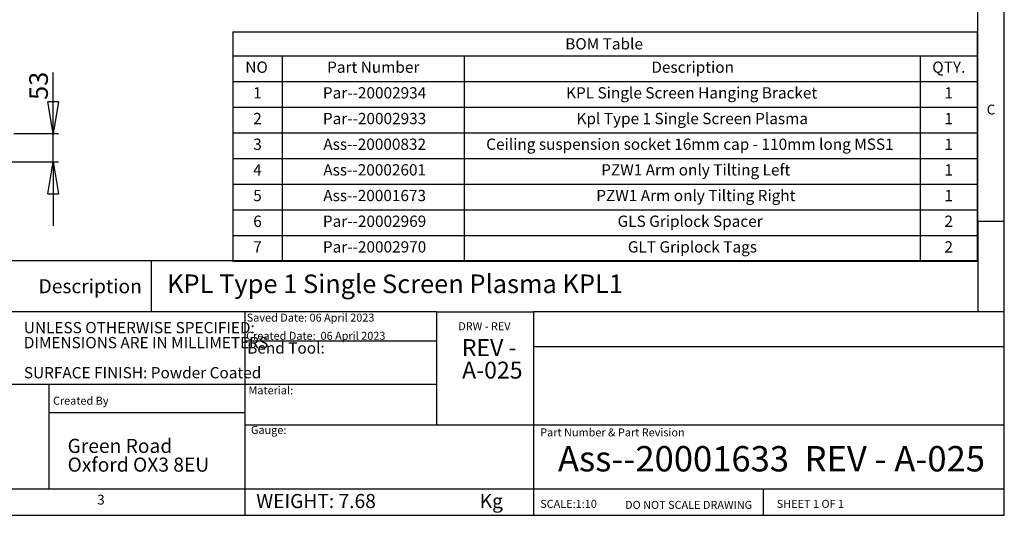
# Model space of a CAD drawing. Extents: x 5 to 292, y 5 to 205.
# Drawn here: x 107 to 292, y 5 to 98 of the extents above; entities that cross this region are included whole.
import ezdxf

# ---------------------------------------------------------------- set-up
doc = ezdxf.new("R2010")
doc.units = 0
doc.layers.get('0').update_dxf_attribs({"linetype": 'CONTINUOUS'})
doc.styles.add('SLDTEXTSTYLE0', font='TXT', dxfattribs={"width": 0.75})
doc.styles.add('SLDTEXTSTYLE1', font='TXT', dxfattribs={"width": 0.605})
doc.styles.add('SLDTEXTSTYLE2', font='TXT', dxfattribs={"width": 0.694444})
doc.styles.add('SLDTEXTSTYLE3', font='TXT', dxfattribs={"width": 0.6875})
doc.dimstyles.new('SLDDIMSTYLE5', dxfattribs={"dimtxt": 3.5, "dimasz": 6, "dimexe": 0, "dimexo": 0.0625, "dimgap": 0.875, "dimtad": 1, "dimdec": 0, "dimlfac": 10, "dimrnd": 1e-09, "dimzin": 12, "dimtxsty": 'SLDTEXTSTYLE0', "dimblk1": 'CLOSED', "dimblk2": 'CLOSED', "dimsah": 1, "dimcen": 0.09, "dimazin": 3, "dimtfac": 1, "dimtdec": 0, "dimtmove": 0, "dimatfit": 3, "dimtolj": 1, "dimtzin": 12})

# ---------------------------------------------------------------- blocks, each defined once
blk = doc.blocks.new('SW_NOTE_0')
at = {"color": 0, "linetype": 'CONTINUOUS', "char_height": 2.1167, "attachment_point": 1, "style": 'SLDTEXTSTYLE1'}
for s, insert in [('UNLESS OTHERWISE SPECIFIED:', (0, 2.73)), ('DIMENSIONS ARE IN MILLIMETERS', (0, -0.09)), ('SURFACE FINISH: Powder Coated', (0, -5.74))]:
    blk.add_mtext(s, dxfattribs=dict(at, insert=insert))
blk = doc.blocks.new('SW_NOTE_0_1')
at = {"color": 0, "linetype": 'CONTINUOUS', "char_height": 3.175, "attachment_point": 2, "style": 'SLDTEXTSTYLE1'}
for s, insert in [('REV -', (5.71, 4.09)), ('A-025', (6.3, -0.14))]:
    blk.add_mtext(s, dxfattribs=dict(at, insert=insert))
blk = doc.blocks.new('SW_NOTE_0_2')
at = {"color": 0, "linetype": 'CONTINUOUS', "attachment_point": 1, "style": 'SLDTEXTSTYLE0'}
for s, insert, char_height in [('Green Road', (0, -0.12), 2.646), ('Oxford OX3 8EU', (0, -3.64), 2.6458)]:
    blk.add_mtext(s, dxfattribs=dict(at, insert=insert, char_height=char_height))
blk = doc.blocks.new('SW_TABLEANNOTATION_0')
at = {"color": 0, "linetype": 'CONTINUOUS'}
for p, q in [((0, 0), (0, -4.49)), ((0, 0), (9.26, 0)), ((9.26, 0), (43.43, 0)), ((43.43, 0), (129.04, 0)), ((129.04, 0), (139.74, 0)), ((139.74, 0), (139.74, -4.49)), ((0, -4.49), (0, -9.31)), ((0, -4.49), (9.26, -4.49)), ((9.26, -4.49), (9.26, -9.31)), ((9.26, -4.49), (43.43, -4.49)), ((43.43, -4.49), (43.43, -9.31)), ((43.43, -4.49), (129.04, -4.49)), ((129.04, -4.49), (129.04, -9.31)), ((129.04, -4.49), (139.74, -4.49)), ((139.74, -4.49), (139.74, -9.31)), ((0, -9.31), (9.26, -9.31)), ((0, -9.31), (0, -14.13)), ((9.26, -9.31), (43.43, -9.31)), ((9.26, -9.31), (9.26, -14.13)), ((43.43, -9.31), (129.04, -9.31)), ((43.43, -9.31), (43.43, -14.13)), ((129.04, -9.31), (139.74, -9.31)), ((129.04, -9.31), (129.04, -14.13)), ((139.74, -9.31), (139.74, -14.13)), ((0, -14.13), (0, -18.95)), ((0, -14.13), (9.26, -14.13)), ((9.26, -14.13), (9.26, -18.95)), ((9.26, -14.13), (43.43, -14.13)), ((43.43, -14.13), (43.43, -18.95)), ((43.43, -14.13), (129.04, -14.13)), ((129.04, -14.13), (129.04, -18.95)), ((129.04, -14.13), (139.74, -14.13)), ((139.74, -14.13), (139.74, -18.95)), ((0, -18.95), (0, -23.78)), ((0, -18.95), (9.26, -18.95)), ((9.26, -18.95), (9.26, -23.78)), ((9.26, -18.95), (43.43, -18.95)), ((43.43, -18.95), (43.43, -23.78)), ((43.43, -18.95), (129.04, -18.95)), ((129.04, -18.95), (129.04, -23.78)), ((129.04, -18.95), (139.74, -18.95)), ((139.74, -18.95), (139.74, -23.78)), ((0, -23.78), (0, -28.6)), ((0, -23.78), (9.26, -23.78)), ((9.26, -23.78), (9.26, -28.6)), ((9.26, -23.78), (43.43, -23.78)), ((43.43, -23.78), (43.43, -28.6)), ((43.43, -23.78), (129.04, -23.78)), ((129.04, -23.78), (129.04, -28.6)), ((129.04, -23.78), (139.74, -23.78)), ((139.74, -23.78), (139.74, -28.6)), ((0, -28.6), (0, -33.42)), ((0, -28.6), (9.26, -28.6)), ((9.26, -28.6), (9.26, -33.42)), ((9.26, -28.6), (43.43, -28.6)), ((43.43, -28.6), (43.43, -33.42)), ((43.43, -28.6), (129.04, -28.6)), ((129.04, -28.6), (129.04, -33.42)), ((129.04, -28.6), (139.74, -28.6)), ((139.74, -28.6), (139.74, -33.42)), ((0, -33.42), (0, -38.24)), ((0, -33.42), (9.26, -33.42)), ((9.26, -33.42), (9.26, -38.24)), ((9.26, -33.42), (43.43, -33.42)), ((43.43, -33.42), (43.43, -38.24)), ((43.43, -33.42), (129.04, -33.42)), ((129.04, -33.42), (129.04, -38.24)), ((129.04, -33.42), (139.74, -33.42)), ((139.74, -33.42), (139.74, -38.24)), ((0, -38.24), (0, -43.07)), ((0, -38.24), (9.26, -38.24)), ((9.26, -38.24), (9.26, -43.07)), ((9.26, -38.24), (43.43, -38.24)), ((43.43, -38.24), (43.43, -43.07)), ((43.43, -38.24), (129.04, -38.24)), ((129.04, -38.24), (129.04, -43.07)), ((129.04, -38.24), (139.74, -38.24)), ((139.74, -38.24), (139.74, -43.07)), ((0, -43.07), (9.26, -43.07)), ((9.26, -43.07), (43.43, -43.07)), ((43.43, -43.07), (129.04, -43.07)), ((129.04, -43.07), (139.74, -43.07))]:
    blk.add_line(p, q, dxfattribs=at)
at = {"color": 0, "linetype": 'CONTINUOUS', "attachment_point": 1, "style": 'SLDTEXTSTYLE0'}
for s, insert, char_height in [('BOM Table', (62.42, -1.19), 2.117), ('NO', (2.36, -5.58), 2.117), ('Part Number', (17.72, -5.58), 2.1167), ('Description', (78.59, -5.58), 2.1167), ('QTY.', (131.33, -5.58), 2.117), ('1', (3.85, -10.4), 2.12), ('Par--20002934', (16.93, -10.4), 2.1167), ('KPL Single Screen Hanging Bracket', (62.58, -10.4), 2.1167), ('1', (133.61, -10.4), 2.12), ('2', (3.85, -15.23), 2.12), ('Par--20002933', (16.93, -15.23), 2.1167), ('Kpl Type 1 Single Screen Plasma', (64.54, -15.23), 2.1167), ('1', (133.61, -15.23), 2.12), ('3', (3.85, -20.05), 2.12), ('Ass--20000832', (17.01, -20.05), 2.1167), ('Ceiling suspension socket 16mm cap - 110mm long MSS1', (47.59, -20.05), 2.1167), ('1', (133.61, -20.05), 2.12), ('4', (3.85, -24.87), 2.12), ('Ass--20002601', (17.01, -24.87), 2.1167), ('PZW1 Arm only Tilting Left', (69.18, -24.87), 2.1167), ('1', (133.61, -24.87), 2.12), ('PZW1 Arm only Tilting Right', (68.25, -29.69), 2.1167), ('5', (3.85, -29.69), 2.12), ('Ass--20001673', (17.01, -29.69), 2.1167), ('1', (133.61, -29.69), 2.12), ('6', (3.85, -34.52), 2.12), ('Par--20002969', (16.93, -34.52), 2.1167), ('GLS Griplock Spacer', (72.26, -34.52), 2.1167), ('2', (133.61, -34.52), 2.12), ('7', (3.85, -39.34), 2.12), ('Par--20002970', (16.93, -39.34), 2.1167), ('GLT Griplock Tags', (74.18, -39.34), 2.1167), ('2', (133.61, -39.34), 2.12)]:
    blk.add_mtext(s, dxfattribs=dict(at, insert=insert, char_height=char_height))
blk = doc.blocks.new('_CLOSED')
at = {"color": 0, "linetype": 'BYBLOCK'}
for p, q in [((-1, 0.166667), (0, 0)), ((-1, 0.166667), (-1, -0.166667)), ((0, 0), (-1, -0.166667)), ((0, 0), (-1, 0))]:
    blk.add_line(p, q, dxfattribs=at)
blk = doc.blocks.new('_D_2')
at = {"color": 7, "linetype": 'CONTINUOUS'}
for p, q in [((113.46, 76.7), (113.46, 88.2)), ((106.07, 76.7), (114.46, 76.7)), ((113.46, 71.4), (113.46, 76.7)), ((105.11, 71.4), (114.46, 71.4)), ((113.46, 71.4), (113.46, 59.4))]:
    blk.add_line(p, q, dxfattribs=at)
at = {"color": 7, "linetype": 'CONTINUOUS', "xscale": 6, "yscale": 6}
for p, rotation in [((113.46, 76.7, 12.71), 270.0000000000004), ((113.46, 71.4, 12.71), 90.0000000000004)]:
    blk.add_blockref('_CLOSED', p, dxfattribs=dict(at, rotation=rotation))
at = {"color": 7, "linetype": 'CONTINUOUS', "insert": (108.95, 83.03), "char_height": 3.5, "attachment_point": 1, "rotation": 90, "style": 'SLDTEXTSTYLE0'}
blk.add_mtext('53', dxfattribs=at)

msp = doc.modelspace()

# ---------------------------------------------------------------- linework, layer by layer
at = {"color": 7, "linetype": 'CONTINUOUS'}
for p, q in [((292, 77.25), (292, 205)), ((287, 60.25), (287, 200)), ((292, 5), (292, 77.25)), ((287, 60.25), (292, 60.25)), ((287, 60.25), (287, 43.25)), ((104.8, 52.8923), (287, 52.8923)), ((131.9225, 43.25), (131.9225, 52.8923)), ((185.4, 43.25), (104.8, 43.25)), ((149.4549, 43.25), (149.4549, 39)), ((185.4, 43.25), (203.6, 43.25)), ((185.4, 43.25), (185.4, 22)), ((292, 43.25), (203.6, 43.25)), ((203.6, 43.25), (203.6, 22)), ((149.4549, 39), (149.4549, 29.5449)), ((149.4549, 37.7604), (185.4, 37.7604)), ((203.6, 36.7045), (292, 36.7045)), ((185.4, 29.5449), (104.8, 29.5449)), ((112.6, 29.5449), (112.6, 10)), ((149.4549, 29.5449), (149.4549, 10)), ((112.6, 24.3384), (149.4549, 24.3384)), ((149.4549, 22), (292, 22)), ((203.6, 22), (203.6, 5)), ((10, 10), (159.4, 10)), ((149.4549, 10), (149.4549, 5)), ((159.4, 10), (292, 10)), ((246.7208, 10), (246.7208, 5)), ((5, 5), (292, 5))]:
    msp.add_line(p, q, dxfattribs=at)

# ---------------------------------------------------------------- block references
for name, p in [('SW_TABLEANNOTATION_0', (147.1474, 95.8241)), ('SW_NOTE_0', (107.9405, 38.5872)), ('SW_NOTE_0_1', (189.5821, 34.0039)), ('SW_NOTE_0_2', (116.1496, 19.4866))]:
    msp.add_blockref(name, p, dxfattribs=at)

# ---------------------------------------------------------------- texts
at = {"color": 7, "linetype": 'CONTINUOUS', "attachment_point": 1}
for s, insert, char_height, style in [('C', (288.6927, 82.1496), 1.8521, 'SLDTEXTSTYLE0'), ('KPL Type 1 Single Screen Plasma KPL1', (134.8336, 50.2401), 3.5, 'SLDTEXTSTYLE0'), ('Description', (110.6987, 49.3615), 2.645833, 'SLDTEXTSTYLE1'), ('Saved Date: 06 April 2023', (149.7801, 42.8895), 1.5, 'SLDTEXTSTYLE0'), ('DRW - REV', (189.4855, 41.2783), 1.5, 'SLDTEXTSTYLE2'), ('Created Date:  06 April 2023', (149.6671, 39.4717), 1.5, 'SLDTEXTSTYLE0'), ('Bend Tool:', (149.8753, 37.4933), 2.11667, 'SLDTEXTSTYLE1'), ('Material:', (150.1013, 29.2402), 1.5, 'SLDTEXTSTYLE0'), ('Created By', (113.407, 27.2825), 1.5, 'SLDTEXTSTYLE0'), ('Gauge:', (150.5664, 21.7825), 1.5, 'SLDTEXTSTYLE0'), ('Part Number & Part Revision', (204.874, 21.331), 1.5, 'SLDTEXTSTYLE0'), ('Ass--20001633  REV - A-025', (208.2016, 18.0087), 4.7625, 'SLDTEXTSTYLE1'), ('3', (121.7137, 8.8701), 1.8521, 'SLDTEXTSTYLE0'), ('WEIGHT: 7.68', (151.5699, 9.0068), 2.645833, 'SLDTEXTSTYLE0'), ('Kg', (193.5079, 9.0148), 2.64583, 'SLDTEXTSTYLE0'), ('SCALE:1:10', (204.874, 7.9001), 1.5, 'SLDTEXTSTYLE0'), ('DO NOT SCALE DRAWING', (220.8099, 7.7072), 1.5, 'SLDTEXTSTYLE0'), ('SHEET 1 OF 1', (249.2783, 7.9001), 1.5, 'SLDTEXTSTYLE3')]:
    msp.add_mtext(s, dxfattribs=dict(at, insert=insert, char_height=char_height, style=style))

# ---------------------------------------------------------------- dimensions: what is measured, and where the dimension line sits
at = {"color": 7, "linetype": 'CONTINUOUS'}
dim = msp.add_linear_dim(base=(113.4639, 76.7033), p1=(104.1147, 71.4035), p2=(105.075, 76.7033), angle=90, dimstyle='SLDDIMSTYLE5', dxfattribs=at)
dim.commit()
dim.dimension.update_dxf_attribs({"geometry": '_D_2', "text_midpoint": (113.4639, 85.6168), "dimtype": 160})

doc.saveas('drawing.dxf')
